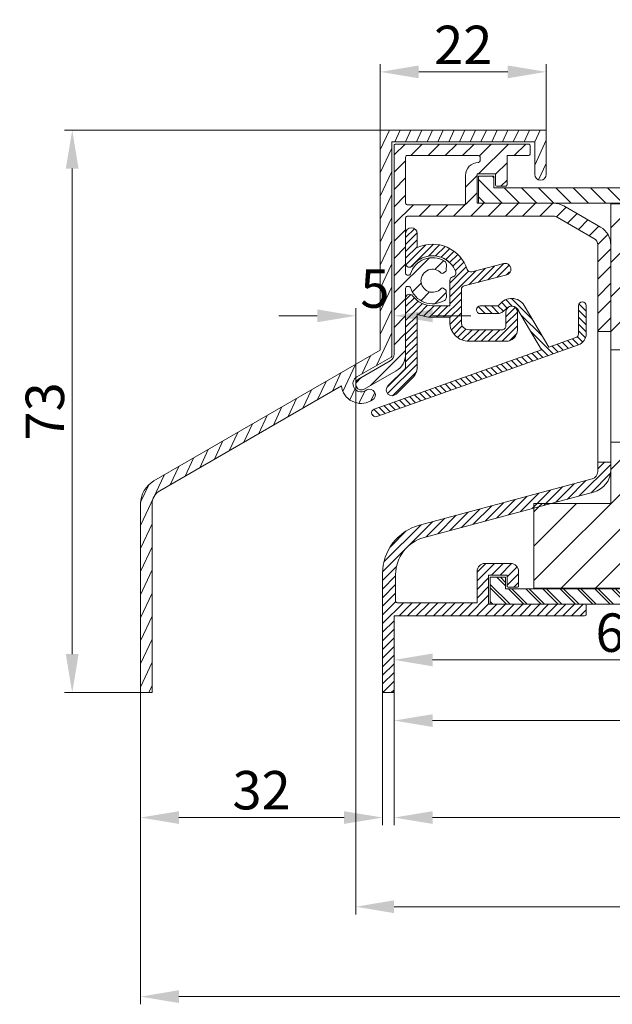
# Model space of a CAD drawing. Units: millimetres. Extents: x 927 to 2116, y 266 to 1107.
# Drawn here: x 1735 to 1812, y 534 to 662 of the extents above; entities that cross this region are included whole.
import ezdxf

# ---------------------------------------------------------------- set-up
doc = ezdxf.new("R2010")
doc.units = ezdxf.units.MM
doc.header["$LTSCALE"] = 0.15
doc.layers.get('Defpoints').update_dxf_attribs({"lineweight": 9})
for name, color, linetype, lineweight in [('ALUMINIUM', 250, 'Continuous', 9), ('Bemating', 250, 'Continuous', 9), ('KS-profiel', 252, 'Continuous', 9), ('Mousse AK+', 94, 'Continuous', 9), ('Sky Buitenkap', 30, 'Continuous', 9), ('Sky Buitenkap Bemating', 250, 'Continuous', 9), ('Verlengd onderprofiel', 6, 'Continuous', 9), ('Verlengd onderprofiel bemating', 250, 'Continuous', 9)]:
    doc.layers.add(name, color=color, linetype=linetype, lineweight=lineweight)
doc.styles.get("Standard").update_dxf_attribs({"font": 'arial.ttf'})
doc.dimstyles.new('schaal 1-5', dxfattribs={"dimtxt": 5, "dimasz": 5, "dimexe": 1, "dimexo": 0, "dimgap": 1, "dimtad": 1, "dimdec": 0, "dimdsep": 46, "dimtxsty": 'Standard', "dimcen": 0, "dimclrt": 256, "dimadec": 1, "dimazin": 0, "dimtfac": 1, "dimtdec": 0, "dimtofl": 0, "dimtmove": 1, "dimatfit": 3, "dimfxl": 1, "dimtolj": 1, "dimtzin": 0, "dimlwd": -1, "dimlwe": -1, "dimarcsym": 0})
pattern_1 = [(45, (-38.9778, -232.9242), (-2.245064, 2.245064), [])]

# ---------------------------------------------------------------- blocks, each defined once
blk = doc.blocks.new('*D22')
at = {"layer": 'Bemating', "color": 0, "transparency": 16777216}
for p, q in [((1779.02, 614.6), (1779.02, 624.49)), ((1784.02, 619.99), (1784.02, 624.49)), ((1774.02, 623.49), (1769.02, 623.49)), ((1789.02, 623.49), (1794.02, 623.49))]:
    blk.add_line(p, q, dxfattribs=at)
for points in [[(1774.02, 624.32), (1774.02, 622.65), (1779.02, 623.49)], [(1789.02, 624.32), (1789.02, 622.65), (1784.02, 623.49)]]:
    blk.add_solid(points, dxfattribs=at)
at = {"layer": 'Defpoints', "color": 0, "transparency": 16777216}
for p in [(1779.02, 623.49), (1784.02, 619.99), (1779.02, 614.6)]:
    blk.add_point(p, dxfattribs=at)
at = {"layer": 'Bemating', "transparency": 16777216, "insert": (1781.52, 627.03), "char_height": 5, "attachment_point": 5}
blk.add_mtext('\\A1;5', dxfattribs=at)
blk = doc.blocks.new('*D60')
at = {"layer": 'Bemating', "color": 0, "transparency": 16777216}
for p, q in [((1894.02, 584.45), (1894.02, 569.8)), ((1784.02, 574.65), (1784.02, 569.8)), ((1789.02, 570.8), (1889.02, 570.8))]:
    blk.add_line(p, q, dxfattribs=at)
for points in [[(1789.02, 571.63), (1789.02, 569.97), (1784.02, 570.8)], [(1889.02, 571.63), (1889.02, 569.97), (1894.02, 570.8)]]:
    blk.add_solid(points, dxfattribs=at)
at = {"layer": 'Defpoints', "color": 0, "transparency": 16777216}
for p in [(1894.02, 584.45), (1784.02, 574.65), (1894.02, 570.8)]:
    blk.add_point(p, dxfattribs=at)
at = {"layer": 'Bemating', "transparency": 16777216, "insert": (1839.02, 574.35), "char_height": 5, "attachment_point": 5}
blk.add_mtext('\\A1;110', dxfattribs=at)
blk = doc.blocks.new('*D61')
at = {"layer": 'Bemating', "color": 0, "transparency": 16777216}
for p, q in [((1949.02, 584.45), (1949.02, 557.18)), ((1784.02, 574.65), (1784.02, 557.18)), ((1789.02, 558.18), (1944.02, 558.18))]:
    blk.add_line(p, q, dxfattribs=at)
for points in [[(1789.02, 559.01), (1789.02, 557.35), (1784.02, 558.18)], [(1944.02, 559.01), (1944.02, 557.35), (1949.02, 558.18)]]:
    blk.add_solid(points, dxfattribs=at)
at = {"layer": 'Defpoints', "color": 0, "transparency": 16777216}
for p in [(1949.02, 584.45), (1784.02, 574.65), (1949.02, 558.18)]:
    blk.add_point(p, dxfattribs=at)
at = {"layer": 'Bemating', "transparency": 16777216, "insert": (1866.52, 561.73), "char_height": 5, "attachment_point": 5}
blk.add_mtext('\\A1;165', dxfattribs=at)
blk = doc.blocks.new('*D33')
at = {"layer": 'Defpoints', "color": 0, "transparency": 16777216}
for p in [(1984.02, 612.15), (1751.02, 574.45), (1984.02, 534.87)]:
    blk.add_point(p, dxfattribs=at)
at = {"layer": 'Sky Buitenkap Bemating', "color": 0, "transparency": 16777216}
for p, q in [((1984.02, 612.15), (1984.02, 533.87)), ((1751.02, 574.45), (1751.02, 533.87)), ((1756.02, 534.87), (1979.02, 534.87))]:
    blk.add_line(p, q, dxfattribs=at)
for points in [[(1756.02, 535.71), (1756.02, 534.04), (1751.02, 534.87)], [(1979.02, 535.71), (1979.02, 534.04), (1984.02, 534.87)]]:
    blk.add_solid(points, dxfattribs=at)
at = {"layer": 'Sky Buitenkap Bemating', "transparency": 16777216, "insert": (1867.52, 538.43), "char_height": 5, "attachment_point": 5}
blk.add_mtext('\\A1;233', dxfattribs=at)
blk = doc.blocks.new('*D34')
at = {"layer": 'Bemating', "color": 0, "transparency": 16777216}
for p, q in [((1779.02, 614.6), (1779.02, 545.57)), ((1984.02, 612.15), (1984.02, 545.57)), ((1979.02, 546.57), (1784.02, 546.57))]:
    blk.add_line(p, q, dxfattribs=at)
for points in [[(1784.02, 547.41), (1784.02, 545.74), (1779.02, 546.57)], [(1979.02, 547.41), (1979.02, 545.74), (1984.02, 546.57)]]:
    blk.add_solid(points, dxfattribs=at)
at = {"layer": 'Defpoints', "color": 0, "transparency": 16777216}
for p in [(1779.02, 614.6), (1984.02, 612.15), (1779.02, 546.57)]:
    blk.add_point(p, dxfattribs=at)
at = {"layer": 'Bemating', "transparency": 16777216, "insert": (1881.52, 550.13), "char_height": 5, "attachment_point": 5}
blk.add_mtext('\\A1;205', dxfattribs=at)
blk = doc.blocks.new('*D63')
at = {"layer": 'Defpoints', "color": 0, "transparency": 16777216}
for p in [(1784.02, 579.55), (1844.02, 578.7), (1844.02, 578.7)]:
    blk.add_point(p, dxfattribs=at)
at = {"layer": 'Verlengd onderprofiel bemating', "color": 0, "transparency": 16777216}
for p, q in [((1784.02, 579.55), (1784.02, 577.7)), ((1844.02, 578.7), (1844.02, 579.7)), ((1789.02, 578.7), (1839.02, 578.7))]:
    blk.add_line(p, q, dxfattribs=at)
for points in [[(1789.02, 579.53), (1789.02, 577.87), (1784.02, 578.7)], [(1839.02, 579.53), (1839.02, 577.87), (1844.02, 578.7)]]:
    blk.add_solid(points, dxfattribs=at)
at = {"layer": 'Verlengd onderprofiel bemating', "transparency": 16777216, "insert": (1814.02, 582.25), "char_height": 5, "attachment_point": 5}
blk.add_mtext('\\A1;60', dxfattribs=at)
blk = doc.blocks.new('*D16')
at = {"layer": 'Defpoints', "color": 0, "transparency": 16777216}
for p in [(1803.82, 655.24), (1782.22, 647.65), (1803.82, 647.65)]:
    blk.add_point(p, dxfattribs=at)
at = {"layer": 'Sky Buitenkap Bemating', "color": 0, "transparency": 16777216}
for p, q in [((1782.22, 647.65), (1782.22, 656.24)), ((1803.82, 647.65), (1803.82, 656.24)), ((1787.22, 655.24), (1798.82, 655.24))]:
    blk.add_line(p, q, dxfattribs=at)
for points in [[(1787.22, 656.07), (1787.22, 654.41), (1782.22, 655.24)], [(1798.82, 656.07), (1798.82, 654.41), (1803.82, 655.24)]]:
    blk.add_solid(points, dxfattribs=at)
at = {"layer": 'Sky Buitenkap Bemating', "transparency": 16777216, "insert": (1793.02, 658.75), "char_height": 5, "attachment_point": 5}
blk.add_mtext('\\A1;22', dxfattribs=at)
blk = doc.blocks.new('*D17')
at = {"layer": 'Defpoints', "color": 0, "transparency": 16777216}
for p in [(1782.22, 647.65), (1742.13, 574.45), (1751.02, 574.45)]:
    blk.add_point(p, dxfattribs=at)
at = {"layer": 'Sky Buitenkap Bemating', "color": 0, "transparency": 16777216}
for p, q in [((1782.22, 647.65), (1741.13, 647.65)), ((1742.13, 642.65), (1742.13, 579.45)), ((1751.02, 574.45), (1741.13, 574.45))]:
    blk.add_line(p, q, dxfattribs=at)
for points in [[(1741.29, 642.65), (1742.96, 642.65), (1742.13, 647.65)], [(1741.29, 579.45), (1742.96, 579.45), (1742.13, 574.45)]]:
    blk.add_solid(points, dxfattribs=at)
at = {"layer": 'Sky Buitenkap Bemating', "transparency": 16777216, "insert": (1738.57, 611.05), "char_height": 5, "attachment_point": 5, "rotation": 90}
blk.add_mtext('\\A1;73', dxfattribs=at)
blk = doc.blocks.new('*D131')
at = {"layer": 'Defpoints', "color": 0, "transparency": 16777216}
for p in [(1751.02, 574.45), (1782.52, 574.65), (1782.52, 558.18)]:
    blk.add_point(p, dxfattribs=at)
at = {"layer": 'Sky Buitenkap Bemating', "color": 0, "transparency": 16777216}
for p, q in [((1751.02, 574.45), (1751.02, 557.18)), ((1782.52, 574.65), (1782.52, 557.18)), ((1756.02, 558.18), (1777.52, 558.18))]:
    blk.add_line(p, q, dxfattribs=at)
for points in [[(1756.02, 559.01), (1756.02, 557.35), (1751.02, 558.18)], [(1777.52, 559.01), (1777.52, 557.35), (1782.52, 558.18)]]:
    blk.add_solid(points, dxfattribs=at)
at = {"layer": 'Sky Buitenkap Bemating', "transparency": 16777216, "insert": (1766.77, 561.74), "char_height": 5, "attachment_point": 5}
blk.add_mtext('\\A1;32', dxfattribs=at)

msp = doc.modelspace()

# ---------------------------------------------------------------- hatches: boundary and pattern name
at = {"layer": 'ALUMINIUM'}
h = msp.add_hatch(dxfattribs=at)
h.set_pattern_fill('ANSI31', color=256, scale=0.5, style=0)
h.set_pattern_definition([(45, (585.8601, -410.0528), (-1.122532, 1.122532), [])])
h.paths.add_polyline_path([(1790.25, 628.91, 3.171595), (1790.25, 627.19), (1790.81, 626.79), (1790.83, 625.93, -0.265555), (1790.59, 625.5, -0.489801), (1786.15, 627.16, 0.328445), (1785.96, 627.3, 1.218025), (1785.52, 627.1), (1785.52, 618.5, -0.267949), (1784.27, 616.33), (1780.14, 613.95, -1), (1779.39, 615.25), (1783.52, 617.63, 0.267949), (1784.02, 618.5), (1784.02, 645.85), (1801.72, 645.85), (1801.71, 644.35), (1798.72, 644.35), (1798.72, 640.35), (1797.22, 640.35), (1797.22, 641.95), (1794.82, 641.95), (1794.82, 638.15), (1804.75, 638.15, -0.131652), (1806.1, 637.79), (1810.87, 635.04, -0.267949), (1812.22, 632.7), (1812.22, 621.45), (1810.52, 621.45), (1810.52, 632.7, 0.267949), (1810.02, 633.56), (1805.25, 636.32, 0.131652), (1804.75, 636.45), (1785.72, 636.45, 0.414214), (1785.52, 636.25), (1785.52, 629, 0.414214), (1785.72, 628.8, 0.550426), (1786.08, 628.65, -0.52085), (1790.59, 630.6, -0.265555), (1790.83, 630.17), (1790.81, 629.31)])
h.paths.add_polyline_path([(1793.32, 638.15), (1793.32, 641.75, -0.411921), (1795, 643.45, 1.093152), (1795, 643.92, 1), (1795, 644.35), (1785.72, 644.35, 0.414214), (1785.52, 644.15), (1785.52, 638.15, 0.414214), (1785.72, 637.95), (1793.12, 637.95, 0.414214)], flags=16)
h.paths.add_polyline_path([(1809.99, 600.55, 0.339454), (1812.22, 603.45), (1812.22, 604.45), (1810.52, 604.45), (1810.52, 603.22, -0.339454), (1809.78, 602.25), (1787.34, 596.24, 0.339454), (1782.52, 589.96), (1782.52, 574.65, 0.414214), (1782.72, 574.45), (1783.82, 574.45, 0.414214), (1784.02, 574.65), (1784.02, 584.45), (1808.82, 584.45, 0.414214), (1809.02, 584.65), (1809.02, 585.75, 0.414214), (1808.82, 585.95), (1796.32, 585.95), (1796.32, 589.75), (1798.72, 589.75), (1798.72, 588.35, 0.414214), (1798.92, 588.15), (1800.01, 588.15, 0.414214), (1800.21, 588.35), (1800.21, 590.25, 0.414214), (1799.21, 591.25), (1795.82, 591.25, 0.414214), (1794.82, 590.25), (1794.82, 586.15), (1784.22, 586.15), (1784.22, 589.81, -0.339454), (1787.92, 594.64)])
h = msp.add_hatch(dxfattribs=at)
h.set_pattern_fill('ANSI31', color=256, scale=0.5, style=0)
h.set_pattern_definition([(45, (1782.5175, 574.4497), (-1.12253, 1.12253), [])])
edge = h.paths.add_edge_path()
edge.add_line((1784.02, 584.45), (1808.82, 584.45))
edge.add_arc((1808.82, 584.65), 0.2, 270, 360)
edge.add_line((1809.02, 584.65), (1809.02, 585.75))
edge.add_arc((1808.82, 585.75), 0.2, 0, 90)
edge.add_line((1808.82, 585.95), (1796.32, 585.95))
edge.add_line((1796.32, 585.95), (1796.32, 589.75))
edge.add_line((1796.32, 589.75), (1798.72, 589.75))
edge.add_line((1798.72, 589.75), (1798.72, 588.35))
edge.add_arc((1798.92, 588.35), 0.2, 180, 270)
edge.add_line((1798.92, 588.15), (1800.01, 588.15))
edge.add_arc((1800.01, 588.35), 0.2, 270, 360)
edge.add_line((1800.21, 588.35), (1800.21, 590.25))
edge.add_arc((1799.21, 590.25), 1, 0, 90)
edge.add_line((1799.21, 591.25), (1795.82, 591.25))
edge.add_arc((1795.82, 590.25), 1, 90, 180)
edge.add_line((1794.82, 590.25), (1794.82, 586.15))
edge.add_line((1794.82, 586.15), (1784.42, 586.15))
edge.add_arc((1784.42, 586.35), 0.2, 180, 270, ccw=False)
edge.add_line((1784.22, 586.35), (1784.22, 589.81))
edge.add_arc((1789.22, 589.81), 5, 105, 180, ccw=False)
edge.add_line((1787.92, 594.64), (1809.99, 600.55))
edge.add_arc((1809.22, 603.45), 3, 285, 360)
edge.add_line((1812.22, 603.45), (1812.22, 604.45))
edge.add_line((1812.22, 604.45), (1810.52, 604.45))
edge.add_line((1810.52, 604.45), (1810.52, 603.22))
edge.add_arc((1809.52, 603.22), 1, -75, 0, ccw=False)
edge.add_line((1809.78, 602.25), (1787.34, 596.24))
edge.add_arc((1789.02, 589.96), 6.5, 105, 180)
edge.add_line((1782.52, 589.96), (1782.52, 574.65))
edge.add_arc((1782.72, 574.65), 0.2, 180, 270)
edge.add_line((1782.72, 574.45), (1783.82, 574.45))
edge.add_arc((1783.82, 574.65), 0.2, 270, 360)
edge.add_line((1784.02, 574.65), (1784.02, 584.45))
at = {"layer": 'KS-profiel'}
h = msp.add_hatch(dxfattribs=at)
h.set_pattern_fill('ANSI31', color=256, scale=0.5, angle=90, style=0)
h.set_pattern_definition([(135, (-1488.6444, -522.589), (-1.122532, -1.122532), [])])
h.paths.add_polyline_path([(1900.02, 638.15), (1900.02, 640.15), (1797.02, 640.15), (1797.02, 641.65), (1795.02, 641.65), (1795.02, 638.15)])
h.paths.add_polyline_path([(1901.52, 587.95), (1798.52, 587.95), (1798.52, 589.45), (1796.52, 589.45), (1796.52, 585.95), (1901.52, 585.95)])
h = msp.add_hatch(dxfattribs=at)
h.set_pattern_fill('ANSI31', color=256, scale=0.2)
h.set_pattern_definition([(45, (485.8601, -410.05283), (-0.4490128, 0.4490128), [])])
h.paths.add_polyline_path([(1798.67, 628.83, 0.13734), (1799.02, 629.03), (1799.02, 630.08, 0.269084), (1798.29, 630.28), (1794.13, 629.21, -0.395303), (1793.53, 629.53, 0.448872), (1787.02, 632.36), (1787.02, 634.2, 1), (1785.52, 634.2), (1785.52, 630.3, 0.720759), (1786.42, 630, -0.427833), (1791.09, 630.56, -0.126662), (1792.04, 629.25, -0.451111), (1791.7, 628.58), (1791.64, 628.56, 0.341981), (1791.27, 628.08), (1791.27, 624.8), (1789.02, 624.8, -0.236068), (1786.42, 626.1, 0.720759), (1785.52, 625.8), (1785.52, 616.87, -0.198912), (1785.37, 616.52), (1783.22, 614.37, 1), (1784.28, 613.31), (1786.58, 615.61, 0.198912), (1787.02, 616.67), (1787.02, 623.74, 0.109081), (1789.02, 623.3), (1791.27, 623.3), (1791.27, 622.67, 0.414214), (1793.77, 620.17), (1798.57, 620.17, 0.076356), (1799.02, 620.24), (1799.02, 624.69, 0.298296), (1798.57, 624), (1798.57, 622.17, -0.414214), (1798.07, 621.67), (1793.77, 621.67, -0.414214), (1792.77, 622.67), (1792.77, 626.92, -0.341981), (1793.14, 627.4)])
h.paths.add_polyline_path([(1800.07, 624, 0.540481), (1799.02, 624.69), (1799.02, 620.24, 0.3275), (1800.07, 621.67)])
h = msp.add_hatch(dxfattribs=at)
h.set_pattern_fill('ANSI31', color=256, scale=0.2, angle=90)
h.set_pattern_definition([(135, (485.8601, -410.05283), (-0.4490128, -0.4490128), [])])
h.paths.add_polyline_path([(1799.02, 616.51), (1799.02, 617.58), (1781.42, 611.33, 1), (1781.76, 610.39)])
h.paths.add_polyline_path([(1808.02, 619.71, 0.317555), (1809.02, 621.12), (1809.02, 624.8, 1), (1808.02, 624.8), (1808.02, 621.12, -0.317555), (1807.68, 620.65), (1804.14, 619.39), (1800.96, 624.85, 0.296696), (1799.02, 625.73), (1799.02, 624.7, -0.371078), (1800.17, 624.22), (1803.19, 619.05), (1799.02, 617.58), (1799.02, 616.51)])
h.paths.add_polyline_path([(1798.55, 624.37, -0.152878), (1799.02, 624.7), (1799.02, 625.73, 0.195386), (1797.75, 624.97, -0.235623), (1797.35, 624.77), (1795.24, 624.77, 1), (1795.24, 623.77), (1797.35, 623.77, 0.235614)])
at = {"layer": 'Mousse AK+'}
h = msp.add_hatch(dxfattribs=at)
h.set_pattern_fill('ANSI31', color=256)
h.set_pattern_definition(pattern_1)
h.paths.add_polyline_path([(1812.22, 638.05), (1812.22, 619.05), (1887.22, 619.05), (1887.22, 638.05)])
h = msp.add_hatch(dxfattribs=at)
h.set_pattern_fill('ANSI31', color=256)
h.set_pattern_definition(pattern_1)
h.paths.add_polyline_path([(1887.22, 588.05), (1887.22, 607.05), (1812.22, 607.05), (1812.22, 599.05), (1802.22, 599.05), (1802.22, 588.05)])
at = {"layer": 'Sky Buitenkap'}
h = msp.add_hatch(dxfattribs=at)
h.set_pattern_fill('ANSI31', color=256, scale=0.4, angle=20)
h.set_pattern_definition([(65, (485.8601, -410.0528), (-1.1510109, 0.5367252), [])])
h.paths.add_polyline_path([(1803.82, 647.65), (1782.22, 647.65), (1782.22, 619.02), (1752.77, 602.01, 0.267949), (1751.02, 598.98), (1751.02, 574.45), (1752.52, 574.45), (1752.52, 598.98, -0.267949), (1753.52, 600.71), (1777.18, 614.38, 0.544741), (1780.99, 612.42), (1781.21, 612.54, 1), (1780.46, 613.84), (1780.24, 613.72, -1), (1779.19, 615.54), (1783.72, 618.15), (1783.72, 646.15), (1802.32, 646.15), (1802.32, 641.9, 1), (1803.82, 641.9)])
at = {"layer": 'Verlengd onderprofiel'}
h = msp.add_hatch(dxfattribs=at)
h.set_pattern_fill('ANSI31', color=256, scale=0.5, angle=90)
h.set_pattern_definition([(135, (-66.3477, -292.0687), (-1.122532, -1.122532), [])])
h.paths.add_polyline_path([(1851.52, 587.95), (1798.52, 587.95), (1798.52, 589.45), (1796.52, 589.45), (1796.52, 585.95), (1851.52, 585.95)])

# ---------------------------------------------------------------- linework, layer by layer
at = {"layer": 'ALUMINIUM'}
msp.add_lwpolyline([(1785.72, 627.3), (1785.96, 627.3, -0.328445), (1786.15, 627.16, 0.489801), (1790.59, 625.5, 0.265555), (1790.83, 625.93), (1790.81, 626.69, 0.23943), (1790.73, 626.85), (1790.4, 627.08, 0.380082), (1790.14, 627.05, -2.621739), (1790.14, 629.05, 0.380082), (1790.4, 629.02), (1790.73, 629.25, 0.23943), (1790.81, 629.41), (1790.83, 630.17, 0.265555), (1790.59, 630.6, 0.489801), (1786.15, 628.94, -0.328445), (1785.96, 628.8), (1785.72, 628.8, -0.414214), (1785.52, 629), (1785.52, 636.25, -0.414214), (1785.72, 636.45), (1804.75, 636.45, -0.131652), (1805.25, 636.32), (1810.02, 633.56, -0.267949), (1810.52, 632.7), (1810.52, 621.45), (1812.22, 621.45), (1812.22, 632.7, 0.267949), (1810.87, 635.04), (1806.1, 637.79, 0.131652), (1804.75, 638.15), (1794.82, 638.15), (1794.82, 641.95), (1797.22, 641.95), (1797.22, 640.55, 0.414214), (1797.42, 640.35), (1798.52, 640.35, 0.414214), (1798.72, 640.55), (1798.72, 644.35), (1801.51, 644.35, 0.413618), (1801.71, 644.55), (1801.72, 645.65, 0.414809), (1801.52, 645.85), (1784.22, 645.85, 0.414214), (1784.02, 645.65), (1784.02, 618.5, -0.267949), (1783.52, 617.63), (1779.39, 615.25, 1), (1780.14, 613.95), (1784.27, 616.33, 0.267949), (1785.52, 618.5), (1785.52, 627.1, -0.414214)], format="xyb", close=True, dxfattribs=at)
at = {"layer": 'ALUMINIUM', "flags": 128}
msp.add_lwpolyline([(1795.22, 643.66, -0.411921), (1795, 643.45, 0.411921), (1793.32, 641.75), (1793.32, 638.15, -0.414214), (1793.12, 637.95), (1785.72, 637.95, -0.414214), (1785.52, 638.15), (1785.52, 644.15, -0.414214), (1785.72, 644.35), (1795, 644.35, -0.414214), (1795.22, 644.13)], format="xyb", close=True, dxfattribs=at)
msp.add_lwpolyline([(1810.52, 621.45), (1812.22, 621.45), (1812.22, 604.45), (1810.52, 604.45)], close=True, dxfattribs=at)
at = {"layer": 'ALUMINIUM'}
msp.add_lwpolyline([(1812.22, 621.45), (1810.52, 621.45)], dxfattribs=at)
at = {"layer": 'ALUMINIUM', "flags": 128}
msp.add_lwpolyline([(1784.02, 584.45), (1808.82, 584.45, 0.414214), (1809.02, 584.65), (1809.02, 585.75, 0.414214), (1808.82, 585.95), (1796.32, 585.95), (1796.32, 589.75), (1798.72, 589.75), (1798.72, 588.35, 0.414214), (1798.92, 588.15), (1800.01, 588.15, 0.414214), (1800.21, 588.35), (1800.21, 590.25, 0.414214), (1799.21, 591.25), (1795.82, 591.25, 0.414214), (1794.82, 590.25), (1794.82, 586.15), (1784.42, 586.15, -0.414214), (1784.22, 586.35), (1784.22, 589.81, -0.339454), (1787.92, 594.64), (1809.99, 600.55, 0.339454), (1812.22, 603.45), (1812.22, 604.45), (1810.52, 604.45), (1810.52, 603.22, -0.339454), (1809.78, 602.25), (1787.34, 596.24, 0.339454), (1782.52, 589.96), (1782.52, 574.65, 0.414214), (1782.72, 574.45), (1783.82, 574.45, 0.414214), (1784.02, 574.65), (1784.02, 584.45)], format="xyb", dxfattribs=at)
at = {"layer": 'KS-profiel', "flags": 128}
msp.add_lwpolyline([(1900.02, 638.15), (1900.02, 640.15), (1797.02, 640.15), (1797.02, 641.65), (1795.02, 641.65), (1795.02, 638.15)], close=True, dxfattribs=at)
at = {"layer": 'KS-profiel'}
for points in [[(1787.65, 631, -0.431171), (1792.04, 629.25, -0.451111), (1791.7, 628.58), (1791.64, 628.56, 0.341981), (1791.27, 628.08), (1791.27, 624.8), (1789.02, 624.8, -0.236068), (1786.42, 626.1, 0.720759), (1785.52, 625.8), (1785.52, 616.87, -0.198912), (1785.37, 616.52), (1783.22, 614.37, 1), (1784.28, 613.31), (1786.58, 615.61, 0.198912), (1787.02, 616.67), (1787.02, 623.74, 0.109081), (1789.02, 623.3), (1791.27, 623.3), (1791.27, 622.67, 0.414214), (1793.77, 620.17), (1798.57, 620.17, 0.414214), (1800.07, 621.67), (1800.07, 624, 1), (1798.57, 624), (1798.57, 622.17, -0.414214), (1798.07, 621.67), (1793.77, 621.67, -0.414214), (1792.77, 622.67), (1792.77, 626.92, -0.341981), (1793.14, 627.4), (1798.67, 628.83, 1), (1798.29, 630.28), (1794.13, 629.21, -0.395303), (1793.53, 629.53, 0.448872), (1787.02, 632.36), (1787.02, 634.2, 1), (1785.52, 634.2), (1785.52, 630.3, 0.720759), (1786.42, 630, -0.427833), (1791.09, 630.56, -0.000005), (1791.09, 630.56)], [(1800.1, 624.35), (1803.19, 619.05), (1781.42, 611.33, 1), (1781.76, 610.39), (1808.02, 619.71, 0.317555), (1809.02, 621.12), (1809.02, 624.8, 1), (1808.02, 624.8), (1808.02, 621.12, -0.317555), (1807.68, 620.65), (1804.14, 619.39), (1800.96, 624.85, 0.522363), (1797.75, 624.97, -0.235623), (1797.35, 624.77), (1795.24, 624.77, 1), (1795.24, 623.77), (1797.35, 623.77, 0.235614), (1798.55, 624.37, -0.567966), (1800.19, 624.19)]]:
    msp.add_lwpolyline(points, format="xyb", dxfattribs=at)
msp.add_lwpolyline([(1901.52, 587.95), (1798.52, 587.95), (1798.52, 589.45), (1796.52, 589.45), (1796.52, 585.95), (1901.52, 585.95)], close=True, dxfattribs=at)
at = {"layer": 'Mousse AK+'}
msp.add_lwpolyline([(1812.22, 638.05), (1887.22, 638.05), (1887.22, 619.05), (1812.22, 619.05)], close=True, dxfattribs=at)
at = {"layer": 'Mousse AK+', "linetype": 'Continuous'}
msp.add_lwpolyline([(1887.22, 607.05), (1812.22, 607.05), (1812.22, 599.05), (1802.22, 599.05), (1802.22, 588.05), (1887.22, 588.05)], close=True, dxfattribs=at)
at = {"layer": 'Sky Buitenkap'}
msp.add_lwpolyline([(1780.46, 613.84), (1780.24, 613.72, -1), (1779.19, 615.54), (1783.72, 618.15), (1783.72, 646.15), (1802.32, 646.15), (1802.32, 641.9, 1), (1803.82, 641.9), (1803.82, 647.65), (1782.22, 647.65), (1782.22, 619.02), (1752.77, 602.01, 0.267949), (1751.02, 598.98), (1751.02, 574.45), (1752.52, 574.45), (1752.52, 598.98, -0.267949), (1753.52, 600.71), (1777.18, 614.38, 0.544741), (1780.99, 612.42), (1781.21, 612.54, 1)], format="xyb", close=True, dxfattribs=at)
at = {"layer": 'Verlengd onderprofiel'}
msp.add_lwpolyline([(1851.52, 587.95), (1798.52, 587.95), (1798.52, 589.45), (1796.52, 589.45), (1796.52, 585.95), (1851.52, 585.95)], close=True, dxfattribs=at)

# ---------------------------------------------------------------- dimensions: what is measured, and where the dimension line sits
at = {"layer": 'Bemating'}
dim = msp.add_linear_dim(base=(1779.02, 623.49), p1=(1784.02, 619.99), p2=(1779.02, 614.6), dimstyle='schaal 1-5', dxfattribs=at)
dim.commit()
dim.dimension.update_dxf_attribs({"geometry": '*D22', "text_midpoint": (1781.52, 623.49), "dimtype": 128})
for base, p1, p2, picture, middle in [((1779.02, 546.57), (1984.02, 612.15), (1779.02, 614.6), '*D34', (1881.52, 550.13)), ((1894.02, 570.8), (1784.02, 574.65), (1894.02, 584.45), '*D60', (1839.02, 574.35)), ((1949.02, 558.18), (1784.02, 574.65), (1949.02, 584.45), '*D61', (1866.52, 561.73))]:
    dim = msp.add_linear_dim(base=base, p1=p1, p2=p2, dimstyle='schaal 1-5', dxfattribs=at)
    dim.commit()
    dim.dimension.update_dxf_attribs({"geometry": picture, "text_midpoint": middle})
at = {"layer": 'Sky Buitenkap Bemating'}
for base, p1, p2, picture, middle in [((1803.82, 655.24), (1782.22, 647.65), (1803.82, 647.65), '*D16', (1793.02, 658.75)), ((1984.02, 534.87), (1751.02, 574.45), (1984.02, 612.15), '*D33', (1867.52, 538.43)), ((1782.51753547, 558.18139156), (1751.01753547, 574.44969282), (1782.51753547, 574.64969282), '*D131', (1766.76753547, 561.73596181))]:
    dim = msp.add_linear_dim(base=base, p1=p1, p2=p2, dimstyle='schaal 1-5', dxfattribs=at)
    dim.commit()
    dim.dimension.update_dxf_attribs({"geometry": picture, "text_midpoint": middle})
dim = msp.add_linear_dim(base=(1742.13, 574.45), p1=(1782.22, 647.65), p2=(1751.02, 574.45), angle=90, dimstyle='schaal 1-5', dxfattribs=at)
dim.commit()
dim.dimension.update_dxf_attribs({"geometry": '*D17', "text_midpoint": (1738.57, 611.05)})
at = {"layer": 'Verlengd onderprofiel bemating'}
dim = msp.add_linear_dim(base=(1844.02, 578.7), p1=(1784.02, 579.55), p2=(1844.02, 578.7), dimstyle='schaal 1-5', dxfattribs=at)
dim.commit()
dim.dimension.update_dxf_attribs({"geometry": '*D63', "text_midpoint": (1814.02, 582.25)})

doc.saveas('drawing.dxf')
